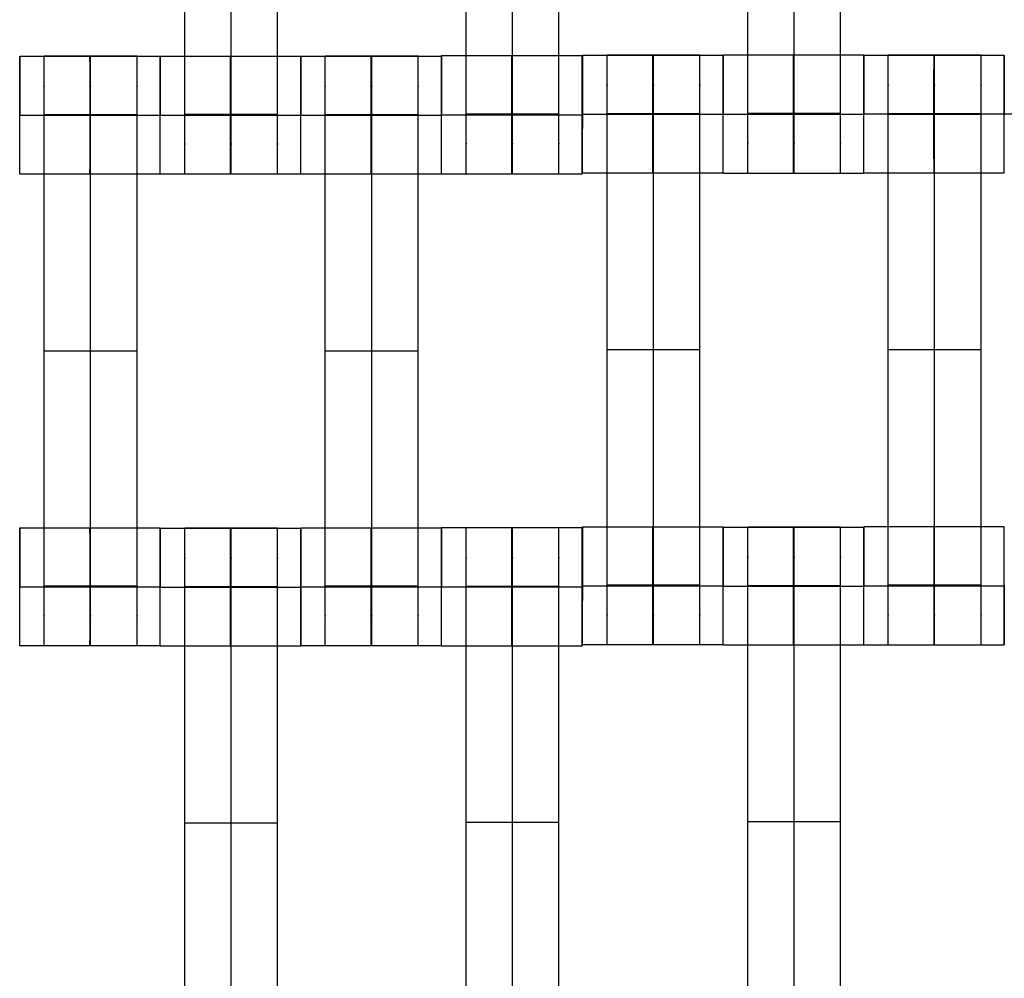
# Model space of a CAD drawing. Units: millimetres. Extents: x -389 to 307, y -230 to 302.
# Drawn here: x 34 to 50, y -33 to -17 of the extents above; entities that cross this region are included whole.
import ezdxf

# ---------------------------------------------------------------- set-up
doc = ezdxf.new("R2010")
doc.units = ezdxf.units.MM
doc.layers.add('Make2D$Widoczne$Krzywe', color=7, linetype='Continuous', true_color=0x000000)

msp = doc.modelspace()

# ---------------------------------------------------------------- linework, layer by layer
at = {"layer": 'Make2D$Widoczne$Krzywe', "color": 6, "linetype": 'Continuous', "true_color": 0xff00ff}
msp.add_open_spline([(-300.001, -225), (-0.001, -225), (299.999, -225), (299.999, 0), (299.999, 225), (-0.001, 225), (-300.001, 225), (-300.001, 0), (-300.001, -225)], degree=2, knots=[0, 0, 0, 1, 1, 2, 2, 3, 3, 4, 4, 4], dxfattribs=at)
at = {"layer": 'Make2D$Widoczne$Krzywe', "color": 18, "true_color": 0x000000}
for points, weights, knots in [([(36.384, -19.665), (36.384, -19.665), (36.384, -19.385), (36.384, -19.104), (36.384, -18.71), (36.384, -14.941), (36.384, -11.173), (36.384, -10.78), (36.384, -10.5), (36.384, -10.22), (36.384, -10.218)], [1, 0.922853343271, 1, 0.922853343271, 1, 1, 1, 0.923384130403, 1, 0.923384130403, 1], [9.571163, 9.571163, 9.571163, 10.361928, 10.361928, 11.152693, 11.152693, 19.131256, 19.131256, 19.91925, 19.91925, 20.707244, 20.707244, 20.707244]), ([(37.127, -19.665), (37.127, -19.665), (37.127, -19.385), (37.127, -19.104), (37.127, -18.71), (37.127, -14.941), (37.127, -11.173), (37.127, -10.78), (37.127, -10.5), (37.127, -10.22), (37.127, -10.218)], [1, 0.922853343271, 1, 0.922853343271, 1, 1, 1, 0.923384130403, 1, 0.923384130403, 1], [20.701701, 20.701701, 20.701701, 21.492466, 21.492466, 22.283231, 22.283231, 30.261795, 30.261795, 31.049788, 31.049788, 31.837782, 31.837782, 31.837782]), ([(37.87, -19.665), (37.87, -19.665), (37.87, -19.385), (37.87, -19.104), (37.87, -18.71), (37.87, -14.941), (37.87, -11.173), (37.87, -10.78), (37.87, -10.5), (37.87, -10.22), (37.87, -10.218)], [1, 0.922853343271, 1, 0.922853343271, 1, 1, 1, 0.923384130403, 1, 0.923384130403, 1], [9.571163, 9.571163, 9.571163, 10.361928, 10.361928, 11.152693, 11.152693, 19.131256, 19.131256, 19.91925, 19.91925, 20.707244, 20.707244, 20.707244]), ([(40.887, -19.658), (40.887, -19.658), (40.887, -19.378), (40.887, -19.097), (40.887, -18.703), (40.887, -14.934), (40.887, -11.166), (40.887, -10.773), (40.887, -10.493), (40.887, -10.213), (40.887, -10.211)], [1, 0.922853343271, 1, 0.922853343271, 1, 1, 1, 0.923384130403, 1, 0.923384130403, 1], [9.571163, 9.571163, 9.571163, 10.361928, 10.361928, 11.152693, 11.152693, 19.131256, 19.131256, 19.91925, 19.91925, 20.707244, 20.707244, 20.707244]), ([(41.629, -19.658), (41.629, -19.658), (41.629, -19.378), (41.629, -19.097), (41.629, -18.703), (41.629, -14.934), (41.629, -11.166), (41.629, -10.773), (41.629, -10.493), (41.629, -10.213), (41.629, -10.211)], [1, 0.922853343271, 1, 0.922853343271, 1, 1, 1, 0.923384130403, 1, 0.923384130403, 1], [9.571163, 9.571163, 9.571163, 10.361928, 10.361928, 11.152693, 11.152693, 19.131256, 19.131256, 19.91925, 19.91925, 20.707244, 20.707244, 20.707244]), ([(42.372, -19.658), (42.372, -19.658), (42.372, -19.378), (42.372, -19.097), (42.372, -18.703), (42.372, -14.934), (42.372, -11.166), (42.372, -10.773), (42.372, -10.493), (42.372, -10.213), (42.372, -10.211)], [1, 0.922853343271, 1, 0.922853343271, 1, 1, 1, 0.923384130403, 1, 0.923384130403, 1], [9.571163, 9.571163, 9.571163, 10.361928, 10.361928, 11.152693, 11.152693, 19.131256, 19.131256, 19.91925, 19.91925, 20.707244, 20.707244, 20.707244]), ([(45.394, -19.648), (45.394, -19.648), (45.394, -19.368), (45.394, -19.088), (45.394, -18.694), (45.394, -14.925), (45.394, -11.156), (45.394, -10.763), (45.394, -10.483), (45.394, -10.204), (45.394, -10.201)], [1, 0.922853343271, 1, 0.922853343271, 1, 1, 1, 0.923384130403, 1, 0.923384130403, 1], [9.571163, 9.571163, 9.571163, 10.361928, 10.361928, 11.152693, 11.152693, 19.131256, 19.131256, 19.91925, 19.91925, 20.707244, 20.707244, 20.707244]), ([(46.137, -19.648), (46.137, -19.648), (46.137, -19.368), (46.137, -19.088), (46.137, -18.694), (46.137, -14.925), (46.137, -11.156), (46.137, -10.763), (46.137, -10.483), (46.137, -10.204), (46.137, -10.201)], [1, 0.922853343271, 1, 0.922853343271, 1, 1, 1, 0.923384130403, 1, 0.923384130403, 1], [20.701701, 20.701701, 20.701701, 21.492466, 21.492466, 22.283231, 22.283231, 30.261795, 30.261795, 31.049788, 31.049788, 31.837782, 31.837782, 31.837782]), ([(46.879, -19.648), (46.879, -19.648), (46.879, -19.368), (46.879, -19.088), (46.879, -18.694), (46.879, -14.925), (46.879, -11.156), (46.879, -10.763), (46.879, -10.483), (46.879, -10.204), (46.879, -10.201)], [1, 0.922853343271, 1, 0.922853343271, 1, 1, 1, 0.923384130403, 1, 0.923384130403, 1], [23.864761, 23.864761, 23.864761, 24.655526, 24.655526, 25.446291, 25.446291, 33.424855, 33.424855, 34.212848, 34.212848, 35.000842, 35.000842, 35.000842]), ([(33.743, -19.667), (33.743, -19.667), (33.743, -18.722), (33.743, -17.777), (33.743, -17.777)], [0.999883805606, 0.707164889912, 1, 0.707106781187, 1], [1.571108, 1.571108, 1.571108, 3.141593, 3.141593, 4.71239, 4.71239, 4.71239]), ([(34.134, -27.219), (34.134, -27.219), (34.134, -26.938), (34.134, -26.658), (34.134, -26.264), (34.134, -22.495), (34.134, -18.726), (34.134, -18.334), (34.134, -18.054), (34.134, -17.774), (34.134, -17.772)], [1, 0.922853343271, 1, 0.922853343271, 1, 1, 1, 0.923384130403, 1, 0.923384130403, 1], [9.571163, 9.571163, 9.571163, 10.361928, 10.361928, 11.152693, 11.152693, 19.131256, 19.131256, 19.91925, 19.91925, 20.707244, 20.707244, 20.707244]), ([(34.867, -18.722), (34.867, -19.667), (34.867, -19.667), (34.868, -19.667), (34.868, -18.722), (34.868, -17.818), (34.867, -17.778)], [0.999854440583, 0.707179578989, 1, 0.707106781187, 1, 0.716086225441, 0.982591690432], [0.00039, 0.00039, 0.00039, 1.570797, 1.570797, 3.141593, 3.141593, 4.664233, 4.664233, 4.664233]), ([(34.877, -27.219), (34.877, -27.219), (34.877, -26.938), (34.877, -26.658), (34.877, -26.264), (34.877, -22.495), (34.877, -18.726), (34.877, -18.334), (34.877, -18.054), (34.877, -17.774), (34.877, -17.772)], [1, 0.922853343271, 1, 0.922853343271, 1, 1, 1, 0.923384130403, 1, 0.923384130403, 1], [9.571163, 9.571163, 9.571163, 10.361928, 10.361928, 11.152693, 11.152693, 19.131256, 19.131256, 19.91925, 19.91925, 20.707244, 20.707244, 20.707244]), ([(35.62, -27.219), (35.62, -27.219), (35.62, -26.938), (35.62, -26.658), (35.62, -26.264), (35.62, -22.495), (35.62, -18.726), (35.62, -18.334), (35.62, -18.054), (35.62, -17.774), (35.62, -17.772)], [1, 0.922853343271, 1, 0.922853343271, 1, 1, 1, 0.923384130403, 1, 0.923384130403, 1], [9.571163, 9.571163, 9.571163, 10.361928, 10.361928, 11.152693, 11.152693, 19.131256, 19.131256, 19.91925, 19.91925, 20.707244, 20.707244, 20.707244]), ([(35.992, -19.667), (35.992, -19.667), (35.992, -18.722), (35.992, -17.777), (35.992, -17.777)], [0.999883805606, 0.707164889912, 1, 0.707106781187, 1], [1.571108, 1.571108, 1.571108, 3.141593, 3.141593, 4.71239, 4.71239, 4.71239]), ([(35.993, -19.665), (35.993, -19.665), (35.993, -18.72), (35.993, -17.776), (35.993, -17.776)], [0.999883805606, 0.707164889912, 1, 0.707106781187, 1], [1.571108, 1.571108, 1.571108, 3.141593, 3.141593, 4.71239, 4.71239, 4.71239]), ([(37.117, -18.721), (37.117, -19.665), (37.117, -19.665), (37.118, -19.665), (37.118, -18.72), (37.118, -17.776), (37.117, -17.776)], [0.999854440586, 0.707179578987, 1, 0.707106781187, 1, 0.707106781187, 1], [0.00039, 0.00039, 0.00039, 1.570797, 1.570797, 3.141593, 3.141593, 4.71239, 4.71239, 4.71239]), ([(38.242, -19.665), (38.242, -19.665), (38.242, -18.72), (38.242, -17.776), (38.242, -17.776)], [0.999883805606, 0.707164889912, 1, 0.707106781187, 1], [1.571108, 1.571108, 1.571108, 3.141593, 3.141593, 4.71239, 4.71239, 4.71239]), ([(38.243, -19.667), (38.243, -19.667), (38.243, -18.722), (38.243, -17.777), (38.243, -17.777)], [0.999883805606, 0.707164889912, 1, 0.707106781187, 1], [1.571108, 1.571108, 1.571108, 3.141593, 3.141593, 4.71239, 4.71239, 4.71239]), ([(38.634, -27.219), (38.634, -27.219), (38.634, -26.938), (38.634, -26.658), (38.634, -26.264), (38.634, -22.495), (38.634, -18.726), (38.634, -18.334), (38.634, -18.054), (38.634, -17.774), (38.634, -17.772)], [1, 0.922853343271, 1, 0.922853343271, 1, 1, 1, 0.923384130403, 1, 0.923384130403, 1], [9.571163, 9.571163, 9.571163, 10.361928, 10.361928, 11.152693, 11.152693, 19.131256, 19.131256, 19.91925, 19.91925, 20.707244, 20.707244, 20.707244]), ([(39.367, -17.778), (39.367, -17.812), (39.367, -18.722), (39.367, -19.667), (39.367, -19.667), (39.368, -19.667), (39.368, -18.722), (39.368, -17.777), (39.367, -17.777)], [0.984990490257, 0.714814363654, 1, 0.707106781187, 1, 0.707106781187, 1, 0.707106781187, 1], [-1.529461, -1.529461, -1.529461, 0, 0, 1.570797, 1.570797, 3.141593, 3.141593, 4.71239, 4.71239, 4.71239]), ([(39.377, -27.219), (39.377, -27.219), (39.377, -26.938), (39.377, -26.658), (39.377, -26.264), (39.377, -22.495), (39.377, -18.726), (39.377, -18.334), (39.377, -18.054), (39.377, -17.774), (39.377, -17.772)], [1, 0.922853343271, 1, 0.922853343271, 1, 1, 1, 0.923384130403, 1, 0.923384130403, 1], [9.571163, 9.571163, 9.571163, 10.361928, 10.361928, 11.152693, 11.152693, 19.131256, 19.131256, 19.91925, 19.91925, 20.707244, 20.707244, 20.707244]), ([(40.12, -27.219), (40.12, -27.219), (40.12, -26.938), (40.12, -26.658), (40.12, -26.264), (40.12, -22.495), (40.12, -18.726), (40.12, -18.334), (40.12, -18.054), (40.12, -17.774), (40.12, -17.772)], [1, 0.922853343271, 1, 0.922853343271, 1, 1, 1, 0.923384130403, 1, 0.923384130403, 1], [9.571163, 9.571163, 9.571163, 10.361928, 10.361928, 11.152693, 11.152693, 19.131256, 19.131256, 19.91925, 19.91925, 20.707244, 20.707244, 20.707244]), ([(40.492, -19.667), (40.492, -19.667), (40.492, -18.722), (40.492, -17.777), (40.492, -17.777)], [0.999883805606, 0.707164889912, 1, 0.707106781187, 1], [1.571108, 1.571108, 1.571108, 3.141593, 3.141593, 4.71239, 4.71239, 4.71239]), ([(40.495, -19.658), (40.496, -19.658), (40.496, -18.713), (40.496, -17.768), (40.495, -17.768)], [0.999883805606, 0.707164889912, 1, 0.707106781187, 1], [1.571108, 1.571108, 1.571108, 3.141593, 3.141593, 4.71239, 4.71239, 4.71239]), ([(41.619, -18.714), (41.619, -19.658), (41.62, -19.658), (41.62, -19.658), (41.62, -18.713), (41.62, -17.768), (41.62, -17.768), (41.619, -17.768), (41.619, -18.713)], [0.999854440586, 0.707179578987, 1, 0.707106781187, 1, 0.707106781187, 1, 0.707106781187, 1], [0.00039, 0.00039, 0.00039, 1.570797, 1.570797, 3.141593, 3.141593, 4.71239, 4.71239, 6.283187, 6.283187, 6.283187]), ([(42.744, -19.658), (42.745, -19.658), (42.745, -18.713), (42.745, -17.768), (42.744, -17.768)], [0.999883805606, 0.707164889912, 1, 0.707106781187, 1], [1.571108, 1.571108, 1.571108, 3.141593, 3.141593, 4.71239, 4.71239, 4.71239]), ([(42.752, -19.65), (42.753, -19.65), (42.753, -18.705), (42.753, -17.761), (42.752, -17.761), (42.752, -17.761), (42.752, -18.705)], [0.999883805606, 0.707164889912, 1, 0.707106781187, 1, 0.707106781187, 1], [1.571108, 1.571108, 1.571108, 3.141593, 3.141593, 4.71239, 4.71239, 6.283187, 6.283187, 6.283187]), ([(43.144, -27.202), (43.144, -27.202), (43.144, -26.922), (43.144, -26.641), (43.144, -26.247), (43.144, -22.478), (43.144, -18.71), (43.144, -18.317), (43.144, -18.037), (43.144, -17.757), (43.144, -17.755)], [1, 0.922853343271, 1, 0.922853343271, 1, 1, 1, 0.923384130403, 1, 0.923384130403, 1], [9.571163, 9.571163, 9.571163, 10.361928, 10.361928, 11.152693, 11.152693, 19.131256, 19.131256, 19.91925, 19.91925, 20.707244, 20.707244, 20.707244]), ([(43.877, -17.761), (43.876, -17.796), (43.876, -18.705), (43.876, -19.65), (43.877, -19.65), (43.877, -19.65), (43.877, -19.65)], [0.984990490257, 0.714814363654, 1, 0.707106781187, 1, 0.999941891274, 0.999883805606], [-1.529461, -1.529461, -1.529461, 0, 0, 1.570797, 1.570797, 1.571108, 1.571108, 1.571108]), ([(43.877, -19.65), (43.877, -19.642), (43.877, -18.705), (43.877, -17.761), (43.877, -17.761)], [0.996343134843, 0.708946772821, 1, 0.707106781187, 1], [1.580665, 1.580665, 1.580665, 3.141593, 3.141593, 4.71239, 4.71239, 4.71239]), ([(43.887, -27.202), (43.887, -27.202), (43.887, -26.922), (43.887, -26.641), (43.887, -26.247), (43.887, -22.478), (43.887, -18.71), (43.887, -18.317), (43.887, -18.037), (43.887, -17.757), (43.887, -17.755)], [1, 0.922853343271, 1, 0.922853343271, 1, 1, 1, 0.923384130403, 1, 0.923384130403, 1], [9.571163, 9.571163, 9.571163, 10.361928, 10.361928, 11.152693, 11.152693, 19.131256, 19.131256, 19.91925, 19.91925, 20.707244, 20.707244, 20.707244]), ([(44.629, -27.202), (44.629, -27.202), (44.629, -26.922), (44.629, -26.641), (44.629, -26.247), (44.629, -22.478), (44.629, -18.71), (44.629, -18.317), (44.629, -18.037), (44.629, -17.757), (44.629, -17.755)], [1, 0.922853343271, 1, 0.922853343271, 1, 1, 1, 0.923384130403, 1, 0.923384130403, 1], [9.571163, 9.571163, 9.571163, 10.361928, 10.361928, 11.152693, 11.152693, 19.131256, 19.131256, 19.91925, 19.91925, 20.707244, 20.707244, 20.707244]), ([(45.001, -19.65), (45.002, -19.65), (45.002, -18.705), (45.002, -17.761), (45.001, -17.761), (45.001, -17.761), (45.001, -18.705)], [0.999883805606, 0.707164889912, 1, 0.707106781187, 1, 0.707106781187, 1], [1.571108, 1.571108, 1.571108, 3.141593, 3.141593, 4.71239, 4.71239, 6.283187, 6.283187, 6.283187]), ([(45.002, -19.648), (45.003, -19.648), (45.003, -18.704), (45.003, -17.759), (45.002, -17.759)], [0.999883805606, 0.707164889912, 1, 0.707106781187, 1], [1.571108, 1.571108, 1.571108, 3.141593, 3.141593, 4.71239, 4.71239, 4.71239]), ([(46.126, -18.704), (46.126, -19.648), (46.127, -19.648), (46.127, -19.648), (46.127, -18.704), (46.127, -17.759), (46.127, -17.759), (46.126, -17.759), (46.126, -18.704)], [1, 0.707106781187, 1, 0.707106781187, 1, 0.707106781187, 1, 0.707106781187, 1], [0, 0, 0, 1.570797, 1.570797, 3.141593, 3.141593, 4.71239, 4.71239, 6.283187, 6.283187, 6.283187]), ([(47.251, -19.648), (47.252, -19.648), (47.252, -18.704), (47.252, -17.759), (47.251, -17.759), (47.251, -17.759), (47.251, -18.704)], [0.999883805606, 0.707164889912, 1, 0.707106781187, 1, 0.707106781187, 1], [1.571108, 1.571108, 1.571108, 3.141593, 3.141593, 4.71239, 4.71239, 6.283187, 6.283187, 6.283187]), ([(47.252, -19.65), (47.253, -19.65), (47.253, -18.705), (47.253, -17.761), (47.252, -17.761), (47.252, -17.761), (47.252, -18.703)], [0.999883805606, 0.707164889912, 1, 0.707106781187, 1, 0.707597578262, 0.999020050692], [1.571108, 1.571108, 1.571108, 3.141593, 3.141593, 4.71239, 4.71239, 6.280554, 6.280554, 6.280554]), ([(47.644, -27.202), (47.644, -27.202), (47.644, -26.922), (47.644, -26.641), (47.644, -26.247), (47.644, -22.478), (47.644, -18.71), (47.644, -18.317), (47.644, -18.037), (47.644, -17.757), (47.644, -17.755)], [1, 0.922853343271, 1, 0.922853343271, 1, 1, 1, 0.923384130403, 1, 0.923384130403, 1], [9.571163, 9.571163, 9.571163, 10.361928, 10.361928, 11.152693, 11.152693, 19.131256, 19.131256, 19.91925, 19.91925, 20.707244, 20.707244, 20.707244]), ([(48.376, -18.705), (48.376, -19.65), (48.377, -19.65), (48.377, -19.65), (48.377, -18.705), (48.377, -17.761), (48.377, -17.761), (48.376, -17.761), (48.376, -18.705)], [1, 0.707106781187, 1, 0.707106781187, 1, 0.707106781187, 1, 0.707106781187, 1], [0, 0, 0, 1.570797, 1.570797, 3.141593, 3.141593, 4.71239, 4.71239, 6.283187, 6.283187, 6.283187]), ([(48.387, -27.202), (48.387, -27.202), (48.387, -26.922), (48.387, -26.641), (48.387, -26.247), (48.387, -22.478), (48.387, -18.71), (48.387, -18.317), (48.387, -18.037), (48.387, -17.757), (48.387, -17.755)], [1, 0.922853343271, 1, 0.922853343271, 1, 1, 1, 0.923384130403, 1, 0.923384130403, 1], [9.571163, 9.571163, 9.571163, 10.361928, 10.361928, 11.152693, 11.152693, 19.131256, 19.131256, 19.91925, 19.91925, 20.707244, 20.707244, 20.707244]), ([(49.129, -27.202), (49.129, -27.202), (49.129, -26.922), (49.129, -26.641), (49.129, -26.247), (49.129, -22.478), (49.129, -18.71), (49.129, -18.317), (49.129, -18.037), (49.129, -17.757), (49.129, -17.755)], [1, 0.922853343271, 1, 0.922853343271, 1, 1, 1, 0.923384130403, 1, 0.923384130403, 1], [9.571163, 9.571163, 9.571163, 10.361928, 10.361928, 11.152693, 11.152693, 19.131256, 19.131256, 19.91925, 19.91925, 20.707244, 20.707244, 20.707244]), ([(49.501, -19.65), (49.502, -19.65), (49.502, -18.705), (49.502, -17.761), (49.501, -17.761), (49.501, -17.761), (49.501, -18.705)], [0.999883805606, 0.707164889912, 1, 0.707106781187, 1, 0.707106781187, 1], [1.571108, 1.571108, 1.571108, 3.141593, 3.141593, 4.71239, 4.71239, 6.283187, 6.283187, 6.283187]), ([(33.743, -27.219), (33.743, -27.218), (33.743, -26.274), (33.743, -25.329), (33.743, -25.329), (33.742, -25.329), (33.742, -26.274)], [0.999883805606, 0.707164889912, 1, 0.707106781187, 1, 0.707106781187, 1], [1.571108, 1.571108, 1.571108, 3.141593, 3.141593, 4.71239, 4.71239, 6.283187, 6.283187, 6.283187]), ([(34.867, -25.33), (34.867, -25.364), (34.867, -26.274), (34.867, -27.219), (34.867, -27.219), (34.868, -27.219), (34.868, -26.274), (34.868, -25.329), (34.867, -25.329)], [0.984990492451, 0.714814362496, 1, 0.707106781187, 1, 0.707106781187, 1, 0.707106781187, 1], [-1.529461, -1.529461, -1.529461, 0, 0, 1.570797, 1.570797, 3.141593, 3.141593, 4.71239, 4.71239, 4.71239]), ([(35.992, -27.219), (35.992, -27.218), (35.992, -26.274), (35.992, -25.329), (35.992, -25.329), (35.991, -25.329), (35.991, -26.274)], [0.999883805606, 0.707164889912, 1, 0.707106781187, 1, 0.707106781187, 1], [1.571108, 1.571108, 1.571108, 3.141593, 3.141593, 4.71239, 4.71239, 6.283187, 6.283187, 6.283187]), ([(35.993, -27.224), (35.993, -27.224), (35.993, -26.28), (35.993, -25.335), (35.993, -25.335), (35.992, -25.335), (35.992, -26.277)], [0.999883805606, 0.707164889912, 1, 0.707106781187, 1, 0.707747946884, 0.998720475727], [1.571108, 1.571108, 1.571108, 3.141593, 3.141593, 4.71239, 4.71239, 6.279748, 6.279748, 6.279748]), ([(36.384, -34.776), (36.384, -34.776), (36.384, -34.496), (36.384, -34.216), (36.384, -33.821), (36.384, -30.053), (36.384, -26.284), (36.384, -25.891), (36.384, -25.611), (36.384, -25.331), (36.384, -25.329)], [1, 0.922853343271, 1, 0.922853343271, 1, 1, 1, 0.923384130403, 1, 0.923384130403, 1], [20.701701, 20.701701, 20.701701, 21.492466, 21.492466, 22.283231, 22.283231, 30.261795, 30.261795, 31.049788, 31.049788, 31.837782, 31.837782, 31.837782]), ([(37.117, -25.336), (37.117, -25.37), (37.117, -26.28), (37.117, -27.224), (37.117, -27.224), (37.118, -27.224), (37.118, -26.28), (37.118, -25.335), (37.117, -25.335)], [0.984990490258, 0.714814363654, 1, 0.707106781187, 1, 0.707106781187, 1, 0.707106781187, 1], [-1.529461, -1.529461, -1.529461, 0, 0, 1.570797, 1.570797, 3.141593, 3.141593, 4.71239, 4.71239, 4.71239]), ([(37.127, -34.776), (37.127, -34.776), (37.127, -34.496), (37.127, -34.216), (37.127, -33.821), (37.127, -30.053), (37.127, -26.284), (37.127, -25.891), (37.127, -25.611), (37.127, -25.331), (37.127, -25.329)], [1, 0.922853343271, 1, 0.922853343271, 1, 1, 1, 0.923384130403, 1, 0.923384130403, 1], [20.701701, 20.701701, 20.701701, 21.492466, 21.492466, 22.283231, 22.283231, 30.261795, 30.261795, 31.049788, 31.049788, 31.837782, 31.837782, 31.837782]), ([(37.87, -34.776), (37.87, -34.776), (37.87, -34.496), (37.87, -34.216), (37.87, -33.821), (37.87, -30.053), (37.87, -26.284), (37.87, -25.891), (37.87, -25.611), (37.87, -25.331), (37.87, -25.329)], [1, 0.922853343271, 1, 0.922853343271, 1, 1, 1, 0.923384130403, 1, 0.923384130403, 1], [20.701701, 20.701701, 20.701701, 21.492466, 21.492466, 22.283231, 22.283231, 30.261795, 30.261795, 31.049788, 31.049788, 31.837782, 31.837782, 31.837782]), ([(38.242, -27.224), (38.242, -27.224), (38.242, -26.28), (38.242, -25.335), (38.242, -25.335), (38.241, -25.335), (38.241, -26.28)], [0.999883805606, 0.707164889912, 1, 0.707106781187, 1, 0.707106781187, 1], [1.571108, 1.571108, 1.571108, 3.141593, 3.141593, 4.71239, 4.71239, 6.283187, 6.283187, 6.283187]), ([(38.242, -26.277), (38.242, -27.219), (38.243, -27.219), (38.243, -27.219), (38.243, -26.274), (38.243, -25.329), (38.243, -25.329)], [0.998860696101, 0.70767754539, 1, 0.707106781187, 1, 0.707106781187, 1], [0.003061, 0.003061, 0.003061, 1.570797, 1.570797, 3.141593, 3.141593, 4.71239, 4.71239, 4.71239]), ([(39.367, -25.33), (39.367, -25.364), (39.367, -26.274), (39.367, -27.219), (39.367, -27.219), (39.368, -27.219), (39.368, -26.274), (39.368, -25.329), (39.367, -25.329)], [0.984990490257, 0.714814363654, 1, 0.707106781187, 1, 0.707106781187, 1, 0.707106781187, 1], [-1.529461, -1.529461, -1.529461, 0, 0, 1.570797, 1.570797, 3.141593, 3.141593, 4.71239, 4.71239, 4.71239]), ([(40.492, -27.219), (40.492, -27.218), (40.492, -26.274), (40.492, -25.329), (40.492, -25.329)], [0.999883805606, 0.707164889912, 1, 0.707106781187, 1], [1.571108, 1.571108, 1.571108, 3.141593, 3.141593, 4.71239, 4.71239, 4.71239]), ([(40.495, -27.217), (40.496, -27.217), (40.496, -26.273), (40.496, -25.328), (40.495, -25.328), (40.495, -25.328), (40.495, -26.273)], [0.999883805606, 0.707164889912, 1, 0.707106781187, 1, 0.707106781187, 1], [1.571108, 1.571108, 1.571108, 3.141593, 3.141593, 4.71239, 4.71239, 6.283187, 6.283187, 6.283187]), ([(40.887, -34.769), (40.887, -34.769), (40.887, -34.489), (40.887, -34.209), (40.887, -33.814), (40.887, -30.046), (40.887, -26.277), (40.887, -25.884), (40.887, -25.604), (40.887, -25.324), (40.887, -25.322)], [1, 0.922853343271, 1, 0.922853343271, 1, 1, 1, 0.923384130403, 1, 0.923384130403, 1], [9.571163, 9.571163, 9.571163, 10.361928, 10.361928, 11.152693, 11.152693, 19.131256, 19.131256, 19.91925, 19.91925, 20.707244, 20.707244, 20.707244]), ([(41.619, -26.273), (41.619, -27.217), (41.62, -27.217), (41.62, -27.217), (41.62, -26.273), (41.62, -25.328), (41.62, -25.328), (41.619, -25.328), (41.619, -26.273)], [1, 0.707106781187, 1, 0.707106781187, 1, 0.707106781187, 1, 0.707106781187, 1], [0, 0, 0, 1.570797, 1.570797, 3.141593, 3.141593, 4.71239, 4.71239, 6.283187, 6.283187, 6.283187]), ([(41.629, -34.769), (41.629, -34.769), (41.629, -34.489), (41.629, -34.209), (41.629, -33.814), (41.629, -30.046), (41.629, -26.277), (41.629, -25.884), (41.629, -25.604), (41.629, -25.324), (41.629, -25.322)], [1, 0.922853343271, 1, 0.922853343271, 1, 1, 1, 0.923384130403, 1, 0.923384130403, 1], [9.571163, 9.571163, 9.571163, 10.361928, 10.361928, 11.152693, 11.152693, 19.131256, 19.131256, 19.91925, 19.91925, 20.707244, 20.707244, 20.707244]), ([(42.372, -34.769), (42.372, -34.769), (42.372, -34.489), (42.372, -34.209), (42.372, -33.814), (42.372, -30.046), (42.372, -26.277), (42.372, -25.884), (42.372, -25.604), (42.372, -25.324), (42.372, -25.322)], [1, 0.922853343271, 1, 0.922853343271, 1, 1, 1, 0.923384130403, 1, 0.923384130403, 1], [9.571163, 9.571163, 9.571163, 10.361928, 10.361928, 11.152693, 11.152693, 19.131256, 19.131256, 19.91925, 19.91925, 20.707244, 20.707244, 20.707244]), ([(42.744, -25.329), (42.743, -25.373), (42.743, -26.273), (42.743, -27.217), (42.744, -27.217), (42.745, -27.217), (42.745, -26.273), (42.745, -25.328), (42.744, -25.328)], [0.980464652197, 0.717223922182, 1, 0.707106781187, 1, 0.707106781187, 1, 0.707106781187, 1], [-1.516538, -1.516538, -1.516538, 0, 0, 1.570797, 1.570797, 3.141593, 3.141593, 4.71239, 4.71239, 4.71239]), ([(42.752, -27.202), (42.753, -27.202), (42.753, -26.257), (42.753, -25.313), (42.752, -25.313)], [0.999883805606, 0.707164889912, 1, 0.707106781187, 1], [1.571108, 1.571108, 1.571108, 3.141593, 3.141593, 4.71239, 4.71239, 4.71239]), ([(43.876, -26.257), (43.876, -27.202), (43.877, -27.202), (43.877, -27.202), (43.877, -26.257), (43.877, -25.313), (43.877, -25.313), (43.876, -25.313), (43.876, -26.257)], [1, 0.707106781187, 1, 0.707106781187, 1, 0.707106781187, 1, 0.707106781187, 1], [0, 0, 0, 1.570797, 1.570797, 3.141593, 3.141593, 4.71239, 4.71239, 6.283187, 6.283187, 6.283187]), ([(45.002, -27.208), (45.003, -27.208), (45.003, -26.263), (45.003, -25.318), (45.002, -25.318)], [0.999883805606, 0.707164889912, 1, 0.707106781187, 1], [1.571108, 1.571108, 1.571108, 3.141593, 3.141593, 4.71239, 4.71239, 4.71239]), ([(45.394, -34.76), (45.394, -34.76), (45.394, -34.479), (45.394, -34.199), (45.394, -33.805), (45.394, -30.036), (45.394, -26.267), (45.394, -25.875), (45.394, -25.595), (45.394, -25.315), (45.394, -25.313)], [1, 0.922853343271, 1, 0.922853343271, 1, 1, 1, 0.923384130403, 1, 0.923384130403, 1], [9.571163, 9.571163, 9.571163, 10.361928, 10.361928, 11.152693, 11.152693, 19.131256, 19.131256, 19.91925, 19.91925, 20.707244, 20.707244, 20.707244]), ([(46.126, -26.264), (46.126, -27.208), (46.127, -27.208), (46.127, -27.208), (46.127, -26.263), (46.127, -25.318), (46.127, -25.318), (46.126, -25.318), (46.126, -26.263)], [0.999854440583, 0.707179578989, 1, 0.707106781187, 1, 0.707106781187, 1, 0.707106781187, 1], [0.00039, 0.00039, 0.00039, 1.570797, 1.570797, 3.141593, 3.141593, 4.71239, 4.71239, 6.283187, 6.283187, 6.283187]), ([(46.137, -34.76), (46.137, -34.76), (46.137, -34.479), (46.137, -34.199), (46.137, -33.805), (46.137, -30.036), (46.137, -26.267), (46.137, -25.875), (46.137, -25.595), (46.137, -25.315), (46.137, -25.313)], [1, 0.922853343271, 1, 0.922853343271, 1, 1, 1, 0.923384130403, 1, 0.923384130403, 1], [20.701701, 20.701701, 20.701701, 21.492466, 21.492466, 22.283231, 22.283231, 30.261795, 30.261795, 31.049788, 31.049788, 31.837782, 31.837782, 31.837782]), ([(46.879, -34.76), (46.879, -34.76), (46.879, -34.479), (46.879, -34.199), (46.879, -33.805), (46.879, -30.036), (46.879, -26.267), (46.879, -25.875), (46.879, -25.595), (46.879, -25.315), (46.879, -25.313)], [1, 0.922853343271, 1, 0.922853343271, 1, 1, 1, 0.923384130403, 1, 0.923384130403, 1], [23.864761, 23.864761, 23.864761, 24.655526, 24.655526, 25.446291, 25.446291, 33.424855, 33.424855, 34.212848, 34.212848, 35.000842, 35.000842, 35.000842]), ([(47.252, -27.202), (47.253, -27.202), (47.253, -26.257), (47.253, -25.313), (47.252, -25.313), (47.252, -25.313), (47.252, -26.257)], [0.999883805606, 0.707164889912, 1, 0.707106781187, 1, 0.707106781187, 1], [1.571108, 1.571108, 1.571108, 3.141593, 3.141593, 4.71239, 4.71239, 6.283187, 6.283187, 6.283187]), ([(48.376, -26.258), (48.376, -27.202), (48.377, -27.202), (48.377, -27.202), (48.377, -26.257), (48.377, -25.313), (48.377, -25.313), (48.376, -25.313), (48.376, -26.257)], [0.999854440586, 0.707179578987, 1, 0.707106781187, 1, 0.707106781187, 1, 0.707106781187, 1], [0.00039, 0.00039, 0.00039, 1.570797, 1.570797, 3.141593, 3.141593, 4.71239, 4.71239, 6.283187, 6.283187, 6.283187]), ([(49.501, -26.259), (49.501, -27.202), (49.501, -27.202), (49.502, -27.202), (49.502, -26.257), (49.502, -25.313), (49.501, -25.313)], [0.99924229784, 0.707486123574, 1, 0.707106781187, 1, 0.707106781187, 1], [0.002034, 0.002034, 0.002034, 1.570797, 1.570797, 3.141593, 3.141593, 4.71239, 4.71239, 4.71239])]:
    msp.add_rational_spline(points, weights, degree=2, knots=knots, dxfattribs=at)
for points, weights in [([(33.743, -17.778), (33.742, -17.811), (33.742, -18.72)], [0.985257260724, 0.715063422, 0.999179114287]), ([(34.867, -17.778), (34.867, -17.812), (34.867, -18.722)], [0.984990490257, 0.714814363654, 1]), ([(35.991, -17.778), (35.991, -17.82), (35.991, -18.722)], [0.981602207282, 0.716614298137, 1]), ([(37.117, -17.776), (37.117, -17.81), (37.117, -18.72)], [0.984990490257, 0.714814363654, 1]), ([(38.241, -17.777), (38.241, -17.817), (38.241, -18.72)], [0.982030455462, 0.716385498809, 1]), ([(38.243, -17.778), (38.242, -17.818), (38.242, -18.721)], [0.982350882314, 0.716517781006, 0.999354042796]), ([(40.492, -17.778), (40.491, -17.816), (40.491, -18.722)], [0.983400497103, 0.715656079199, 1]), ([(40.495, -17.769), (40.495, -17.806), (40.495, -18.713)], [0.983869849915, 0.715407078237, 1]), ([(42.744, -17.769), (42.743, -17.806), (42.743, -18.713)], [0.983635649789, 0.715531269891, 1]), ([(45.002, -17.759), (45.002, -17.78), (45.002, -18.704)], [0.990843670481, 0.711758835007, 1]), ([(38.243, -25.329), (38.242, -25.352), (38.242, -26.274)], [0.99004156263, 0.712173653647, 1]), ([(40.492, -25.329), (40.491, -25.351), (40.491, -26.274)], [0.990625228544, 0.711871684248, 1]), ([(42.752, -25.313), (42.752, -25.349), (42.752, -26.257)], [0.98420598386, 0.715229027974, 1]), ([(45.002, -26.257), (45.002, -25.313), (45.001, -25.313)], [1, 0.707106781187, 1]), ([(45.002, -25.319), (45.002, -25.354), (45.002, -26.257)], [0.984616922123, 0.71623192734, 0.997431585007]), ([(47.252, -26.263), (47.252, -25.318), (47.251, -25.318)], [1, 0.707106781187, 1]), ([(45.001, -27.202), (45.002, -27.202), (45.002, -26.26)], [0.999883805606, 0.707766317574, 0.998799139111]), ([(45.002, -26.258), (45.002, -26.259), (45.002, -26.26)], [0.997717121601, 0.998217691859, 0.998720000213]), ([(47.251, -27.208), (47.252, -27.208), (47.252, -26.264)], [0.999883805606, 0.707289818553, 0.999750150194])]:
    msp.add_rational_spline(points, weights, degree=2, dxfattribs=at)
for points in [[(33.743, -17.778), (34.867, -17.778), (35.991, -17.778)], [(34.134, -17.772), (34.877, -17.772), (35.62, -17.772)], [(35.993, -17.776), (37.117, -17.776), (38.241, -17.776)], [(38.243, -17.778), (39.367, -17.778), (40.491, -17.778)], [(38.634, -17.772), (39.377, -17.772), (40.12, -17.772)], [(42.744, -17.769), (41.62, -17.769), (40.495, -17.769)], [(42.752, -17.761), (43.877, -17.761), (45.001, -17.761)], [(43.144, -17.755), (43.887, -17.755), (44.629, -17.755)], [(47.251, -17.76), (46.127, -17.76), (45.002, -17.76)], [(47.252, -17.761), (48.377, -17.761), (49.501, -17.761)], [(47.644, -17.755), (48.387, -17.755), (49.129, -17.755)], [(35.62, -18.716), (34.877, -18.716), (34.134, -18.716)], [(35.62, -18.721), (34.877, -18.721), (34.134, -18.721)], [(35.62, -18.726), (34.877, -18.726), (34.134, -18.726)], [(37.87, -18.71), (37.127, -18.71), (36.384, -18.71)], [(40.12, -18.716), (39.377, -18.716), (38.634, -18.716)], [(40.12, -18.721), (39.377, -18.721), (38.634, -18.721)], [(40.12, -18.726), (39.377, -18.726), (38.634, -18.726)], [(42.372, -18.703), (41.629, -18.703), (40.887, -18.703)], [(44.629, -18.699), (43.887, -18.699), (43.144, -18.699)], [(44.629, -18.705), (43.887, -18.705), (43.144, -18.705)], [(44.629, -18.71), (43.887, -18.71), (43.144, -18.71)], [(46.879, -18.694), (46.137, -18.694), (45.394, -18.694)], [(49.129, -18.699), (48.387, -18.699), (47.644, -18.699)], [(49.129, -18.705), (48.387, -18.705), (47.644, -18.705)], [(49.129, -18.71), (48.387, -18.71), (47.644, -18.71)], [(35.992, -19.667), (34.867, -19.667), (33.743, -19.667)], [(38.242, -19.665), (37.117, -19.665), (35.993, -19.665)], [(40.492, -19.667), (39.367, -19.667), (38.243, -19.667)], [(40.495, -19.658), (41.62, -19.658), (42.744, -19.658)], [(45.001, -19.65), (43.877, -19.65), (42.752, -19.65)], [(45.002, -19.648), (46.127, -19.648), (47.251, -19.648)], [(49.501, -19.65), (48.377, -19.65), (47.252, -19.65)], [(34.134, -22.495), (34.877, -22.495), (35.62, -22.495)], [(38.634, -22.495), (39.377, -22.495), (40.12, -22.495)], [(44.629, -22.478), (43.887, -22.478), (43.144, -22.478)], [(49.129, -22.478), (48.387, -22.478), (47.644, -22.478)], [(33.743, -25.33), (34.305, -25.33), (34.867, -25.33)], [(34.867, -25.33), (35.429, -25.33), (35.992, -25.33)], [(35.993, -25.336), (36.555, -25.336), (37.117, -25.336)], [(36.384, -25.329), (37.127, -25.329), (37.87, -25.329)], [(37.117, -25.336), (37.679, -25.336), (38.242, -25.336)], [(38.243, -25.33), (39.367, -25.33), (40.492, -25.33)], [(42.744, -25.329), (41.62, -25.329), (40.495, -25.329)], [(40.887, -25.322), (41.629, -25.322), (42.372, -25.322)], [(42.752, -25.313), (43.877, -25.313), (45.001, -25.313)], [(45.002, -25.319), (46.127, -25.319), (47.251, -25.319)], [(45.394, -25.313), (46.137, -25.313), (46.879, -25.313)], [(49.501, -25.313), (48.376, -25.313), (47.252, -25.313)], [(35.62, -26.264), (34.877, -26.264), (34.134, -26.264)], [(37.87, -26.274), (37.127, -26.274), (36.384, -26.274)], [(37.87, -26.279), (37.127, -26.279), (36.384, -26.279)], [(37.87, -26.284), (37.127, -26.284), (36.384, -26.284)], [(40.12, -26.264), (39.377, -26.264), (38.634, -26.264)], [(42.372, -26.266), (41.629, -26.266), (40.887, -26.266)], [(42.372, -26.272), (41.629, -26.272), (40.887, -26.272)], [(42.372, -26.277), (41.629, -26.277), (40.887, -26.277)], [(44.629, -26.247), (43.887, -26.247), (43.144, -26.247)], [(46.879, -26.257), (46.137, -26.257), (45.394, -26.257)], [(46.879, -26.262), (46.137, -26.262), (45.394, -26.262)], [(46.879, -26.267), (46.137, -26.267), (45.394, -26.267)], [(49.129, -26.247), (48.387, -26.247), (47.644, -26.247)], [(35.992, -27.219), (34.867, -27.219), (33.743, -27.219)], [(38.242, -27.224), (37.117, -27.224), (35.993, -27.224)], [(40.492, -27.219), (39.367, -27.219), (38.243, -27.219)], [(40.495, -27.217), (41.62, -27.217), (42.744, -27.217)], [(45.001, -27.202), (43.877, -27.202), (42.752, -27.202)], [(47.251, -27.208), (46.127, -27.208), (45.002, -27.208)], [(47.252, -27.202), (48.377, -27.202), (49.501, -27.202)], [(36.384, -30.053), (37.127, -30.053), (37.87, -30.053)], [(42.372, -30.046), (41.629, -30.046), (40.887, -30.046)], [(46.879, -30.036), (46.137, -30.036), (45.394, -30.036)]]:
    msp.add_open_spline(points, degree=2, dxfattribs=at)
for points, knots in [([(33.742, -18.722), (33.743, -18.722), (33.743, -18.722), (34.868, -18.722), (35.992, -18.722)], [2.248892, 2.248892, 2.248892, 4.248893, 4.248893, 6.497785, 6.497785, 6.497785]), ([(35.992, -18.721), (35.993, -18.721), (35.993, -18.721), (37.118, -18.721), (38.242, -18.721)], [2.248892, 2.248892, 2.248892, 4.248893, 4.248893, 6.497785, 6.497785, 6.497785]), ([(38.242, -18.722), (38.243, -18.722), (38.243, -18.722), (39.368, -18.722), (40.492, -18.722)], [2.248892, 2.248892, 2.248892, 4.248893, 4.248893, 6.497785, 6.497785, 6.497785]), ([(40.495, -18.714), (40.495, -18.714), (40.496, -18.714), (41.62, -18.714), (42.745, -18.714)], [8.497785, 8.497785, 8.497785, 10.497785, 10.497785, 12.746678, 12.746678, 12.746678]), ([(42.752, -18.706), (42.752, -18.706), (42.753, -18.706), (43.877, -18.706), (45.002, -18.706)], [2.248892, 2.248892, 2.248892, 4.248893, 4.248893, 6.497785, 6.497785, 6.497785]), ([(45.002, -18.704), (45.002, -18.704), (45.003, -18.704), (46.127, -18.704), (47.252, -18.704)], [2.248892, 2.248892, 2.248892, 4.248893, 4.248893, 6.497785, 6.497785, 6.497785]), ([(49.502, -18.706), (48.377, -18.706), (47.253, -18.706), (47.252, -18.706), (47.252, -18.706)], [2, 2, 2, 4.248893, 4.248893, 6.248893, 6.248893, 6.248893]), ([(51.752, -18.704), (50.627, -18.704), (49.503, -18.704), (49.502, -18.704), (49.502, -18.704)], [8.497785, 8.497785, 8.497785, 10.746677, 10.746677, 12.746678, 12.746678, 12.746678]), ([(33.742, -26.274), (33.743, -26.274), (33.743, -26.274), (34.868, -26.274), (35.992, -26.274)], [2.248892, 2.248892, 2.248892, 4.248893, 4.248893, 6.497785, 6.497785, 6.497785]), ([(35.992, -26.28), (35.993, -26.28), (35.993, -26.28), (37.118, -26.28), (38.242, -26.28)], [2.248892, 2.248892, 2.248892, 4.248893, 4.248893, 6.497785, 6.497785, 6.497785]), ([(38.242, -26.274), (38.243, -26.274), (38.243, -26.274), (39.368, -26.274), (40.492, -26.274)], [2.248892, 2.248892, 2.248892, 4.248893, 4.248893, 6.497785, 6.497785, 6.497785]), ([(40.495, -26.273), (40.495, -26.273), (40.496, -26.273), (41.62, -26.273), (42.745, -26.273)], [8.497785, 8.497785, 8.497785, 10.497785, 10.497785, 12.746678, 12.746678, 12.746678]), ([(42.752, -26.258), (42.752, -26.258), (42.753, -26.258), (43.877, -26.258), (45.002, -26.258)], [2.248892, 2.248892, 2.248892, 4.248893, 4.248893, 6.497785, 6.497785, 6.497785]), ([(45.002, -26.264), (45.002, -26.264), (45.003, -26.264), (46.127, -26.264), (47.252, -26.264)], [2.248892, 2.248892, 2.248892, 4.248893, 4.248893, 6.497785, 6.497785, 6.497785]), ([(47.252, -26.258), (47.252, -26.258), (47.253, -26.258), (48.377, -26.258), (49.502, -26.258)], [8.497785, 8.497785, 8.497785, 10.497785, 10.497785, 12.746678, 12.746678, 12.746678])]:
    msp.add_open_spline(points, degree=2, knots=knots, dxfattribs=at)

doc.saveas('drawing.dxf')
